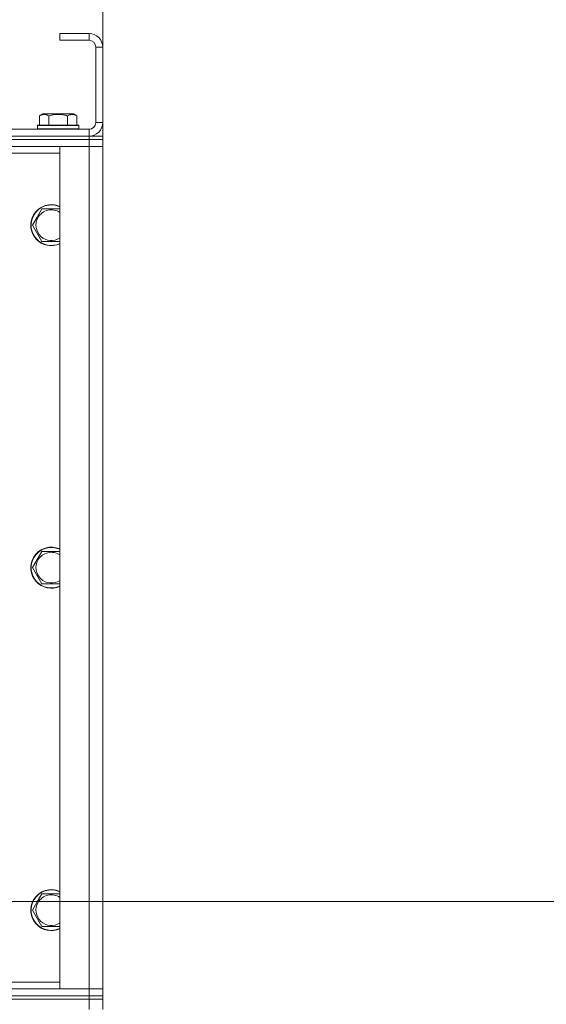
# Model space of a CAD drawing. Units: millimetres. Extents: x 0 to 21935, y -7 to 14850.
# Drawn here: x 19091 to 19399, y 11680 to 12255 of the extents above; entities that cross this region are included whole.
import ezdxf

# ---------------------------------------------------------------- set-up
doc = ezdxf.new("R2010")
doc.units = ezdxf.units.MM
doc.linetypes.add('K5LT_THIN', pattern=[0])
for name, color, linetype, true_color in [('DIM', 6, 'Continuous', 0xff00ff), ('R', 1, 'Continuous', 0xff0000), ('WELDING', 7, 'Continuous', 0xffffff)]:
    doc.layers.add(name, color=color, linetype=linetype, true_color=true_color)

msp = doc.modelspace()

# ---------------------------------------------------------------- linework, layer by layer
at = {"layer": 'DIM', "color": 7, "linetype": 'K5LT_THIN', "lineweight": 18}
for p, q in [((19139.63, 12180.79), (19139.63, 12768.97)), ((18894.63, 11739.79), (20369.82, 11739.79))]:
    msp.add_line(p, q, dxfattribs=at)
at = {"layer": 'R', "color": 7, "linetype": 'K5LT_THIN', "lineweight": 18}
for p, q in [((19131.63, 12246.79), (19114.63, 12246.79)), ((19114.63, 12246.79), (19114.63, 12242.79)), ((19131.63, 12242.79), (19114.63, 12242.79)), ((19131.63, 12246.79), (19131.63, 12242.79)), ((19135.63, 12194.79), (19135.63, 12238.79)), ((19139.63, 12238.79), (19135.63, 12238.79)), ((19139.63, 12194.79), (19139.63, 12238.79)), ((19102.66, 12198.63), (19104.66, 12199.79)), ((19102.66, 12198.63), (19102.66, 12193.29)), ((19122.6, 12199.79), (19104.66, 12199.79)), ((19108.15, 12198.63), (19108.15, 12193.29)), ((19119.12, 12198.63), (19119.12, 12193.29)), ((19124.6, 12198.63), (19122.6, 12199.79)), ((19124.6, 12198.63), (19124.6, 12193.29)), ((17807.63, 12190.79), (19131.63, 12190.79)), ((19101.63, 12192.99), (19101.8, 12193.29)), ((19101.63, 12192.99), (19101.63, 12191.09)), ((19125.63, 12192.99), (19101.63, 12192.99)), ((19125.63, 12191.09), (19101.63, 12191.09)), ((19101.63, 12191.09), (19101.8, 12190.79)), ((19125.46, 12193.29), (19101.8, 12193.29)), ((19125.63, 12192.99), (19125.46, 12193.29)), ((19125.63, 12191.09), (19125.46, 12190.79)), ((19125.63, 12192.99), (19125.63, 12191.09)), ((19131.63, 12186.79), (19131.63, 12190.79)), ((19139.63, 12194.79), (19135.63, 12194.79)), ((19131.63, 12186.79), (17807.63, 12186.79)), ((17807.63, 12186.79), (19131.63, 12186.79)), ((19131.63, 12184.79), (17807.63, 12184.79)), ((19131.63, 12184.79), (17807.63, 12184.79)), ((19131.63, 12186.79), (19139.63, 12186.79)), ((19131.63, 12186.79), (19131.63, 12184.79)), ((19139.63, 12184.79), (19131.63, 12184.79)), ((19131.63, 12184.79), (19139.63, 12184.79)), ((19131.63, 12184.79), (19131.63, 12180.79)), ((19139.63, 12186.79), (19139.63, 12184.79)), ((19139.63, 12184.79), (19139.63, 12180.79)), ((19131.63, 12180.79), (17807.63, 12180.79)), ((19114.63, 12180.79), (19131.63, 12180.79)), ((19114.63, 11688.79), (19114.63, 12180.79)), ((19131.63, 12180.79), (19139.63, 12180.79)), ((19139.63, 12180.79), (19131.63, 12180.79)), ((19131.63, 11688.79), (19131.63, 12180.79)), ((19139.63, 12180.79), (19139.63, 11688.79)), ((19114.63, 12176.79), (19038.13, 12176.79)), ((19101.4, 12139.54), (19104.15, 12144.29)), ((19104.15, 12144.29), (19114.63, 12144.29)), ((19098.66, 12134.79), (19101.4, 12139.54)), ((19104.15, 12125.29), (19098.66, 12134.79)), ((19114.63, 12125.29), (19104.15, 12125.29)), ((19101.4, 11939.54), (19104.15, 11944.29)), ((19104.15, 11944.29), (19114.63, 11944.29)), ((19098.66, 11934.79), (19101.4, 11939.54)), ((19104.15, 11925.29), (19098.66, 11934.79)), ((19114.63, 11925.29), (19104.15, 11925.29)), ((19101.4, 11739.54), (19104.15, 11744.29)), ((19104.15, 11744.29), (19114.63, 11744.29)), ((19098.66, 11734.79), (19101.4, 11739.54)), ((19104.15, 11725.29), (19098.66, 11734.79)), ((19114.63, 11725.29), (19104.15, 11725.29)), ((19038.6, 11692.79), (19114.63, 11692.79)), ((17807.63, 11688.79), (19131.63, 11688.79)), ((17807.63, 11684.79), (19131.63, 11684.79)), ((19131.63, 11684.79), (17807.63, 11684.79)), ((19131.63, 11688.79), (19114.63, 11688.79)), ((19139.63, 11688.79), (19131.63, 11688.79)), ((19131.63, 11688.79), (19139.63, 11688.79)), ((19131.63, 11684.79), (19131.63, 11688.79)), ((19139.63, 11684.79), (19131.63, 11684.79)), ((19131.63, 11684.79), (19139.63, 11684.79)), ((19131.63, 11684.79), (19131.63, 11682.79)), ((19139.63, 11684.79), (19139.63, 11688.79)), ((19139.63, 11684.79), (19139.63, 11682.79)), ((19131.63, 11682.79), (17807.63, 11682.79)), ((17807.63, 11682.79), (19131.63, 11682.79)), ((19139.63, 11682.79), (19131.63, 11682.79)), ((19131.63, 11682.79), (19139.63, 11682.79)), ((19131.63, 11676.79), (19131.63, 11682.79)), ((19139.63, 11676.79), (19139.63, 11682.79))]:
    msp.add_line(p, q, dxfattribs=at)
for centre, radius, start, end in [((19131.63, 12238.79), 8, 0, 90), ((19131.63, 12238.79), 4, 0, 90), ((19131.63, 12194.79), 8, 270, 0), ((19131.63, 12194.79), 4, 270, 0), ((19109.63, 12134.79), 12, 65.37568, 150), ((19109.63, 12134.79), 11.83, 64.99048, 150), ((19109.63, 12134.79), 12, 150, 294.62432), ((19109.63, 12134.79), 11.83, 150, 295.00952), ((19109.63, 12134.79), 8.97, 150, 303.8664), ((19109.63, 12134.79), 8.97, 56.1336, 150), ((19109.63, 11934.79), 12, 65.37568, 150), ((19109.63, 11934.79), 11.83, 64.99048, 150), ((19109.63, 11934.79), 8.97, 56.1336, 150), ((19109.63, 11934.79), 12, 150, 294.62432), ((19109.63, 11934.79), 11.83, 150, 295.00952), ((19109.63, 11934.79), 8.97, 150, 303.8664), ((19109.63, 11734.79), 12, 65.37568, 150), ((19109.63, 11734.79), 11.83, 64.99048, 150), ((19109.63, 11734.79), 8.97, 56.1336, 150), ((19109.63, 11734.79), 12, 150, 294.62432), ((19109.63, 11734.79), 11.83, 150, 295.00952), ((19109.63, 11734.79), 8.97, 150, 303.8664)]:
    msp.add_arc(centre, radius, start, end, dxfattribs=at)
at = {"layer": 'WELDING', "color": 7, "linetype": 'K5LT_THIN', "lineweight": 18}
for points, knots in [([(19108.15, 12198.63), (19107.82, 12198.82), (19107.42, 12199.02), (19106.93, 12199.21), (19106.66, 12199.3), (19106.39, 12199.37), (19106.11, 12199.43), (19105.78, 12199.47), (19105.42, 12199.49), (19105.07, 12199.47), (19104.75, 12199.44), (19104.4, 12199.37), (19103.97, 12199.25), (19103.37, 12199.02), (19102.92, 12198.78), (19102.66, 12198.63)], [0, 0, 0, 0, 2.912728, 3.529104, 4.366059, 5.20805, 5.90491, 6.841792, 7.999747, 8.992853, 9.878966, 10.753647, 12.031595, 13.665019, 16, 16, 16, 16]), ([(19119.12, 12198.63), (19118.88, 12198.7), (19118.26, 12198.87), (19117.13, 12199.14), (19116.01, 12199.33), (19115.06, 12199.43), (19114.42, 12199.47), (19113.92, 12199.48), (19113.56, 12199.48), (19113.22, 12199.48), (19112.82, 12199.47), (19112.37, 12199.44), (19111.91, 12199.4), (19111.26, 12199.32), (19110.24, 12199.16), (19109.14, 12198.91), (19108.39, 12198.7), (19108.15, 12198.63)], [0, 0, 0, 0, 2.896048, 7.635036, 13.675312, 16.352744, 19.030177, 21.193346, 22.27493, 23.356515, 25.164905, 26.973294, 28.781684, 30.590074, 34.691771, 40.985529, 43.953237, 43.953237, 43.953237, 43.953237]), ([(19124.6, 12198.63), (19124.28, 12198.82), (19123.88, 12199.02), (19123.38, 12199.21), (19123.12, 12199.3), (19122.85, 12199.37), (19122.56, 12199.43), (19122.24, 12199.47), (19121.88, 12199.49), (19121.53, 12199.47), (19121.21, 12199.44), (19120.86, 12199.37), (19120.42, 12199.25), (19119.82, 12199.02), (19119.38, 12198.78), (19119.12, 12198.63)], [0, 0, 0, 0, 2.912728, 3.529104, 4.366059, 5.20805, 5.90491, 6.841792, 7.999747, 8.992853, 9.878966, 10.753647, 12.031595, 13.665019, 16, 16, 16, 16])]:
    msp.add_open_spline(points, degree=3, knots=knots, dxfattribs=at)

doc.saveas('drawing.dxf')
